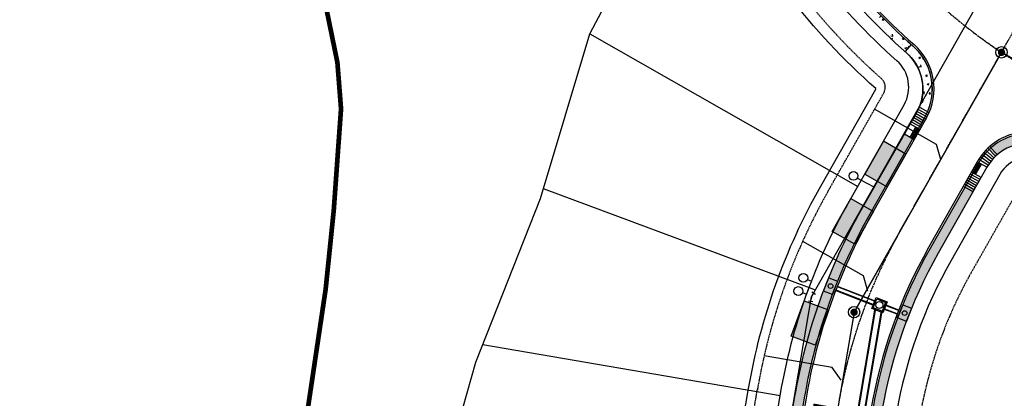
# Model space of a CAD drawing. Units: feet. Extents: x 2199860 to 2203280, y 13711091 to 13714436.
# Drawn here: x 2201092 to 2201511, y 13712958 to 13713118 of the extents above; entities that cross this region are included whole.
import ezdxf

# ---------------------------------------------------------------- set-up
doc = ezdxf.new("R2010")
doc.units = ezdxf.units.FT
doc.header["$MEASUREMENT"] = 0
for name, pattern in [('246 - PBASE - UNIT 1$0$CENTER2', [1.125, 0.75, -0.125, 0.125, -0.125]), ('246 - PBASE - UNIT 1$0$DASHDOT2', [0.5, 0.25, -0.125, 0, -0.125]), ('246 - PBASE - UNIT 1$0$DASHED2', [0.375, 0.25, -0.125])]:
    doc.linetypes.add(name, pattern=pattern)
for name, color, linetype in [('246 - PBASE - UNIT 1$0$100-YR ULTIMATE-ATLAS_14', 6, '246 - PBASE - UNIT 1$0$DASHDOT2'), ('246 - PBASE - UNIT 1$0$C-ANNO-TEXT', 4, 'Continuous'), ('246 - PBASE - UNIT 1$0$C-ESMT', 4, '246 - PBASE - UNIT 1$0$DASHED2'), ('246 - PBASE - UNIT 1$0$C-LOTLINES', 3, 'Continuous'), ('246 - PBASE - UNIT 1$0$C-PVMT-CURB-BACK', 1, 'Continuous'), ('246 - PBASE - UNIT 1$0$C-PVMT-CURB-FACE', 5, 'Continuous'), ('246 - PBASE - UNIT 1$0$C-ROAD-CL', 1, '246 - PBASE - UNIT 1$0$CENTER2'), ('246 - PBASE - UNIT 1$0$C-ROW', 6, 'Continuous'), ('246 - PBASE - UNIT 1$0$C-STM-INLET', 4, 'Continuous'), ('246 - PBASE - UNIT 1$0$C-STM-MH', 4, 'Continuous'), ('246 - PBASE - UNIT 1$0$C-SWLK-HOMEBUILDER', 2, 'Continuous'), ('246 - PBASE - UNIT 1$0$C-SWLK-PATT', 11, 'Continuous'), ('246 - PBASE - UNIT 1$0$C-SWLK-RAMP', 11, 'Continuous'), ('C-SSWR-LATERAL', 2, 'Continuous'), ('C-STM', 1, 'Continuous'), ('C-STM-MH', 4, 'Continuous'), ('C-WATR-FITTINGS', 2, 'Continuous'), ('C-WATR-LATL', 2, 'Continuous'), ('C-WATR-PIPE', 5, 'WATER'), ('C-WATR-PIPE-OFFSITE', 5, 'WATERLINE'), ('C-WW', 7, 'Continuous'), ('C-WW-MH', 3, 'Continuous'), ('C-WW-PIPE', 3, 'WASTEWATER')]:
    doc.layers.add(name, color=color, linetype=linetype)
doc.layers.add('246 - PBASE - UNIT 1$0$C-DRIVEWAY-HATCH-NOPLOT', color=4, linetype='Continuous', plot=False, transparency=0.8)
doc.layers.add('246 - PBASE - UNIT 1$0$C-DRIVEWAY-NOPLOT', color=4, linetype='Continuous', plot=False)
doc.styles.add('246 - PBASE - UNIT 1$0$ROADNAME', font='tahoma.ttf', dxfattribs={"height": 0.15})
doc.styles.add('ROMANS', font='romans.shx')
doc.styles.get("Standard").update_dxf_attribs({"font": 'simplex.shx'})
doc.linetypes.add('WASTEWATER', pattern='A,3,-0.2,["WW",Standard,S=0.1,R=0,X=-0.1,Y=-0.05],-0.2', length=3.4)
doc.linetypes.add('WATER', pattern='A,0.5,-0.2,["W",ROMANS,S=0.09,R=0,X=-0.1,Y=-0.05],-0.15', length=0.85)
doc.linetypes.add('WATERLINE', pattern='A,3,-0.2,["WL",Standard,S=0.1,R=0,X=-0.1,Y=-0.05],-0.2', length=3.4)
pattern_1 = [(50, (2201464.201, 13712768.8645), (7.172602, -0.62752), [0.75, -8.25]), (355, (2201464.201, 13712768.8645), (-1.387513, 7.52192), [0.6, -6.6]), (100.45144, (2201464.799, 13712768.812), (5.78509, 6.8944), [0.6374, -7.01142]), (46.1842, (2201464.201, 13712770.8645), (10.67241, -1.65519), [1.125, -12.375]), (96.6356, (2201465.091, 13712770.727), (9.34662, 9.74119), [0.9561, -10.51714]), (351.1842, (2201464.201, 13712770.865), (9.34662, 9.74119), [0.9, -9.9]), (21, (2201465.201, 13712770.3645), (5.96907, -4.02619), [0.75, -8.25]), (326, (2201465.201, 13712770.3645), (2.433153, 7.2515), [0.6, -6.6]), (71.45144, (2201465.6986, 13712770.029), (8.402224, 3.22531), [0.6374, -7.01142]), (37.5, (2201464.2012, 13712768.8645), (0.1215986, 3.3289385), [0, -6.52, 0, -6.7, 0, -6.625]), (7.5, (2201464.2012, 13712768.8645), (2.630695, 3.944117), [0, -3.82, 0, -6.37, 0, -2.525]), (327.5, (2201461.9712, 13712768.8645), (5.3382244, -0.225549), [0, -2.5, 0, -7.8, 0, -10.35]), (317.5, (2201460.971, 13712768.8645), (5.831862, 1.00105), [0, -3.25, 0, -5.18, 0, -7.35])]
pattern_2 = [(50, (0, 0), (7.172601826, -0.6275213498), [0.75, -8.25]), (355, (0, 0), (-1.387513336, 7.521921337), [0.6, -6.6]), (100.45144446, (0.598, -0.052), (5.7850884673, 6.8943999097), [0.63740192, -7.01142112]), (46.1842, (0, 2), (10.6724133067, -1.655192808), [1.125, -12.375]), (96.63563549, (0.889, 1.862), (9.346619457, 9.741186008), [0.95610342, -10.5171376]), (351.18416399, (0, 2), (9.3466194505, 9.741186003), [0.9, -9.90000001]), (21, (1, 1.5), (5.9690705212, -4.0261889067), [0.75, -8.25]), (326, (1, 1.5), (2.4331533192, 7.2515004505), [0.6, -6.6]), (71.45144474, (1.4974, 1.1645), (8.4022237673, 3.225311528), [0.6374019, -7.01142112]), (37.5, (0, 0), (0.12159855317, 3.3289385383), [0, -6.52, 0, -6.7, 0, -6.625]), (7.5, (0, 0), (2.6306953744, 3.9441171188), [0, -3.82, 0, -6.37, 0, -2.525]), (327.5, (-2.23, 0), (5.3382243617, -0.22554871734), [0, -2.5, 0, -7.8, 0, -10.35]), (317.5, (-3.23, 0), (5.8318616934, 1.0010498233), [0, -3.25, 0, -5.18, 0, -7.35])]
pattern_3 = [(330.4143426895, (-6399697.28807, 2884451.9263), (0.213788846765, 0.376555877658), [0.25, -0.5]), (90.4143426895, (-6399697.28807, 2884451.9263), (-0.433001379379, -0.003131366485), [0.25, -0.5]), (30.4143426895, (-6399697.07067, 2884451.80287), (-0.219212532614, 0.373424511173), [0.25, -0.5])]

# ---------------------------------------------------------------- blocks, each defined once
blk = doc.blocks.new('246 - PBASE - UNIT 1$0$DRIVEWAY')
at = {"layer": '246 - PBASE - UNIT 1$0$C-DRIVEWAY-HATCH-NOPLOT'}
h = blk.add_hatch(color=256, dxfattribs=at)
h.dxf.hatch_style = 1
h.paths.add_polyline_path([(-5.22, 2.96), (-10.65, -6.6), (-24.56, 1.3), (-19.13, 10.86)])
at = {"layer": '246 - PBASE - UNIT 1$0$C-DRIVEWAY-NOPLOT'}
blk.add_lwpolyline([(-5.22, 2.96), (-10.65, -6.6), (-24.56, 1.3), (-19.13, 10.86)], close=True, dxfattribs=at)
blk = doc.blocks.new("246 - PBASE - UNIT 1$0$4' X 4' JUNCTION BOX")
blk.add_lwpolyline([(-2.5, 2.5), (2.5, 2.5), (2.5, -2.5), (-2.5, -2.5)], close=True)
blk.add_lwpolyline([(-2, 2), (2, 2), (2, -2), (-2, -2), (-2, 2)])
blk.add_circle((0, 0), 1.5)
blk = doc.blocks.new("246 - PBASE - UNIT 1$0$5' Inlet Block")
blk.add_lwpolyline([(0.77, -3.52), (-2.95, -2.07), (-0.77, 3.52), (2.95, 2.07)], close=True)
blk.add_circle((0, 0), 1)
blk = doc.blocks.new('_DotBlank')
at = {"color": 0, "linetype": 'ByBlock', "lineweight": -2}
blk.add_line((-0.5, 0), (-1, 0), dxfattribs=at)
blk.add_circle((0, 0), 0.5, dxfattribs=at)
blk = doc.blocks.new('MH-48')
at = {"const_width": 1.56}
blk.add_lwpolyline([(-0.68, -0.39, 1), (0.68, 0.39, 1)], format="xyb", close=True, dxfattribs=at)
blk.add_circle((0, 0), 2.42)
blk = doc.blocks.new("4' X 4' JUNCTION BOX")
blk.add_lwpolyline([(-2.5, 2.5), (2.5, 2.5), (2.5, -2.5), (-2.5, -2.5)], close=True)
blk.add_lwpolyline([(-2, 2), (2, 2), (2, -2), (-2, -2), (-2, 2)])
blk.add_circle((0, 0), 1.5)
blk = doc.blocks.new("5' Inlet Block")
blk.add_lwpolyline([(0.77, -3.52), (-2.95, -2.07), (-0.77, 3.52), (2.95, 2.07)], close=True)
blk.add_circle((0, 0), 1)
blk = doc.blocks.new('*U46')
at = {"layer": 'C-WW-MH', "color": 3, "linetype": 'Continuous', "lineweight": -3}
blk.add_blockref('MH-48', (0, 0), dxfattribs=at)
blk = doc.blocks.new('*U49')
at = {"layer": 'C-WW-MH', "color": 3, "linetype": 'Continuous', "lineweight": -3}
blk.add_blockref('MH-48', (0, 0), dxfattribs=at)
blk = doc.blocks.new('*U56')
at = {"layer": 'C-WW', "color": 7, "linetype": 'Continuous', "lineweight": -3}
blk.add_lwpolyline([(2201799.58, 13712939.24), (2201509.39, 13713104.61)], dxfattribs=at)
blk = doc.blocks.new('*U57')
at = {"layer": 'C-WW', "color": 7, "linetype": 'Continuous', "lineweight": -3}
blk.add_lwpolyline([(2201509.39, 13713104.61), (2201446.71, 13712994.22)], dxfattribs=at)
blk = doc.blocks.new('*U58')
at = {"layer": 'C-WW', "color": 7, "linetype": 'Continuous', "lineweight": -3}
blk.add_lwpolyline([(2201446.71, 13712994.22), (2201416.58, 13712817.46)], dxfattribs=at)

msp = doc.modelspace()

# ---------------------------------------------------------------- hatches: boundary and pattern name
at = {"layer": '246 - PBASE - UNIT 1$0$C-SWLK-HOMEBUILDER'}
h = msp.add_hatch(dxfattribs=at)
h.set_pattern_fill('AR-CONC', color=254)
h.set_pattern_definition(pattern_1)
edge = h.paths.add_edge_path()
edge.add_line((2201454.72, 13713206.78), (2201433.52, 13713255.93))
edge.add_line((2201433.52, 13713255.93), (2201428.01, 13713253.55))
edge.add_line((2201428.01, 13713253.55), (2201449.31, 13713204.19))
edge.add_arc((2201633.63, 13713292.2), 204.25, 205.5228, 217.1966)
edge.add_line((2201470.93, 13713168.72), (2201475.49, 13713172.63))
edge.add_arc((2201633.63, 13713292.2), 198.25, 205.5228, 217.0945, ccw=False)
h.paths.add_polyline_path([(2201588.76, 13713274.29), (2201585.36, 13713276.25), (2201583.98, 13713275.89), (2201581.5, 13713271.55), (2201581.87, 13713270.18), (2201524.63, 13713169.43), (2201528.11, 13713167.46)])
h.paths.add_polyline_path([(2201617.91, 13713257.71), (2201614.72, 13713259.52), (2201553.76, 13713152.89), (2201557.24, 13713150.92), (2201614.38, 13713251.67), (2201615.78, 13713252.02), (2201618.28, 13713256.35)])
edge = h.paths.add_edge_path()
edge.add_line((2201547.65, 13713134.02), (2201548.85, 13713136.13))
edge.add_line((2201548.85, 13713136.13), (2201545.37, 13713138.11))
edge.add_line((2201545.37, 13713138.11), (2201544.17, 13713136))
edge.add_arc((2201565.26, 13713124.03), 24.25, 150.4143, 223.522)
edge.add_line((2201547.68, 13713107.33), (2201550.54, 13713110.11))
edge.add_arc((2201565.26, 13713124.03), 20.25, 150.4143, 223.3916, ccw=False)
h.paths.add_polyline_path([(2201564.83, 13713100.99), (2201562.85, 13713097.51), (2201775.91, 13712976.54), (2201793.53, 13712977.15), (2201802.35, 13712982.01), (2201800.38, 13712985.49), (2201792.44, 13712981.11), (2201776.9, 13712980.58)])
h.paths.add_polyline_path([(2201881.67, 13713113.7), (2201878.19, 13713115.68), (2201810.92, 13712997.2), (2201814.4, 13712995.23)])
h = msp.add_hatch(dxfattribs=at)
h.set_pattern_fill('AR-CONC', color=254)
h.set_pattern_definition(pattern_2)
edge = h.paths.add_edge_path()
edge.add_line((2201411.86, 13713186.31), (2201394.41, 13713219.53))
edge.add_line((2201394.41, 13713219.53), (2201390.82, 13713217.76))
edge.add_line((2201390.82, 13713217.76), (2201408.25, 13713184.59))
edge.add_arc((2201633.63, 13713292.2), 249.75, 205.5228, 228.5746)
edge.add_line((2201468.38, 13713104.93), (2201470.96, 13713107.99))
edge.add_arc((2201633.63, 13713292.2), 245.75, 205.5228, 228.555, ccw=False)
h = msp.add_hatch(dxfattribs=at)
h.set_pattern_fill('AR-CONC', color=254)
h.set_pattern_definition(pattern_2)
h.paths.add_polyline_path([(2201407.96, 13712854.65), (2201404.01, 13712855.32), (2201389.76, 13712771.71), (2201393.7, 13712771.04)])
edge = h.paths.add_edge_path()
edge.add_arc((2201661.88, 13712917.48), 239.75, 150.4143, 170.3253, ccw=False)
edge.add_line((2201453.39, 13713035.85), (2201471.61, 13713067.95))
edge.add_line((2201471.61, 13713067.95), (2201468.13, 13713069.93))
edge.add_line((2201468.13, 13713069.93), (2201449.91, 13713037.82))
edge.add_arc((2201661.88, 13712917.48), 243.75, 150.4143, 170.3253)
edge.add_line((2201421.59, 13712958.44), (2201406.87, 13712872.08))
edge.add_line((2201406.87, 13712872.08), (2201410.81, 13712871.41))
edge.add_line((2201410.81, 13712871.41), (2201425.54, 13712957.77))
h = msp.add_hatch(dxfattribs=at)
h.set_pattern_fill('AR-CONC', color=254)
h.set_pattern_definition(pattern_1)
h.paths.add_polyline_path([(2202271.51, 13712647.44), (2202270.52, 13712643.41), (2202361.72, 13712591.63), (2202363.69, 13712595.11)])
h.paths.add_polyline_path([(2202271.51, 13712647.44), (2202253.89, 13712646.84), (2202246.41, 13712643.06), (2202248.22, 13712639.49), (2202254.91, 13712642.87), (2202270.52, 13712643.41)])
h.paths.add_polyline_path([(2202236.5, 13712626.79), (2202233.02, 13712628.76), (2202098.73, 13712392.23), (2202102.21, 13712390.25)])
h.paths.add_polyline_path([(2201832.82, 13712896.51), (2201830.84, 13712893.04), (2202197.36, 13712684.95), (2202199.33, 13712688.42)])
edge = h.paths.add_edge_path()
edge.add_line((2202208.71, 13712682.14), (2202206.55, 13712678.64))
edge.add_arc((2202191.64, 13712664.85), 20.31, -12.4675, 42.7586, ccw=False)
edge.add_line((2202211.47, 13712660.46), (2202215.37, 13712659.54))
edge.add_arc((2202191.92, 13712664.92), 24.05, 347.0827, 405.7246)
h.paths.add_polyline_path([(2202207.37, 13712643.33), (2202203.89, 13712645.3), (2202105.7, 13712472.36), (2202092.09, 13712464.86), (2202085.1, 13712464.62), (2202085.24, 13712460.62), (2202093.18, 13712460.89), (2202108.62, 13712469.4)])
h.paths.add_polyline_path([(2201497.5, 13712793.08), (2201495.52, 13712789.6), (2202065.99, 13712465.72), (2202067.97, 13712469.2)])
edge = h.paths.add_edge_path()
edge.add_arc((2201459.62, 13712837.87), 20.25, 170.3253, 240.4143, ccw=False)
edge.add_line((2201439.66, 13712841.28), (2201440.98, 13712849.02))
edge.add_line((2201440.98, 13712849.02), (2201437.04, 13712849.69))
edge.add_line((2201437.04, 13712849.69), (2201435.72, 13712841.95))
edge.add_arc((2201459.62, 13712837.87), 24.25, 170.3253, 240.4143)
edge.add_line((2201447.65, 13712816.78), (2201485.96, 13712795.03))
edge.add_line((2201485.96, 13712795.03), (2201487.99, 13712798.46))
edge.add_line((2201487.99, 13712798.46), (2201449.63, 13712820.26))
edge = h.paths.add_edge_path()
edge.add_arc((2201661.88, 13712917.48), 206.25, 150.4143, 170.3253, ccw=False)
edge.add_line((2201482.52, 13713019.31), (2201497.78, 13713046.19))
edge.add_line((2201497.78, 13713046.19), (2201494.3, 13713048.17))
edge.add_line((2201494.3, 13713048.17), (2201479.04, 13713021.28))
edge.add_arc((2201661.88, 13712917.48), 210.25, 150.4143, 170.3253)
edge.add_line((2201454.62, 13712952.81), (2201439.9, 13712866.45))
edge.add_line((2201439.9, 13712866.45), (2201443.84, 13712865.78))
edge.add_line((2201443.84, 13712865.78), (2201458.56, 13712952.14))
edge = h.paths.add_edge_path()
edge.add_arc((2201520.82, 13713045.76), 24.25, 77.3067, 133.522)
edge.add_line((2201504.12, 13713063.34), (2201506.91, 13713060.48))
edge.add_arc((2201520.82, 13713045.76), 20.25, 77.4371, 133.3916, ccw=False)
edge.add_line((2201525.23, 13713065.53), (2201526.15, 13713069.42))
h.paths.add_polyline_path([(2201542.36, 13713061.42), (2201540.39, 13713057.94), (2201816.06, 13712901.43), (2201818.03, 13712904.91)])
at = {"layer": '246 - PBASE - UNIT 1$0$C-SWLK-PATT', "transparency": 33554597}
h = msp.add_hatch(dxfattribs=at)
h.set_pattern_fill('HEX', color=256, scale=2, angle=-29.5857)
h.set_pattern_definition(pattern_3)
h.paths.add_polyline_path([(2201472.27, 13713067.58), (2201474.73, 13713071.93), (2201473, 13713072.92), (2201470.53, 13713068.57)])
h = msp.add_hatch(dxfattribs=at)
h.set_pattern_fill('HEX', color=256, scale=2, angle=-29.5857)
h.set_pattern_definition(pattern_3)
h.paths.add_polyline_path([(2201496.61, 13713053.76), (2201499.08, 13713058.1), (2201500.82, 13713057.12), (2201498.35, 13713052.77)])
at = {"layer": 'Defpoints'}
h = msp.add_hatch(dxfattribs=at)
h.set_pattern_fill('AR-CONC', color=256)
h.set_pattern_definition(pattern_2)
h.paths.add_polyline_path([(2201474.68, 13713081.96), (2201479.89, 13713091.14, 0.18405), (2201472.39, 13713106.73, -0.001936), (2201470.96, 13713107.99), (2201468.38, 13713104.93, -0.324149)])
h.paths.add_polyline_path([(2201479.89, 13713091.14), (2201474.68, 13713081.96, -0.033446), (2201473.56, 13713079.49), (2201477.08, 13713077.6, 0.145289)])

# ---------------------------------------------------------------- linework, layer by layer
at = {"layer": '246 - PBASE - UNIT 1$0$100-YR ULTIMATE-ATLAS_14', "const_width": 2, "flags": 128}
msp.add_lwpolyline([(2201093, 13713285.01), (2201102.4, 13713281.25), (2201111.88, 13713274), (2201122.75, 13713270.98), (2201139.27, 13713267.96), (2201152.62, 13713264.54), (2201165.11, 13713259.91), (2201173.57, 13713256.49), (2201178.87, 13713251.32), (2201187.83, 13713244.3), (2201200.52, 13713227.93), (2201206.27, 13713209.55), (2201214.68, 13713169.54), (2201222.76, 13713121.28), (2201227.07, 13713100.26), (2201228.61, 13713080.63), (2201225.52, 13713037.52), (2201222.08, 13713004.03), (2201214.35, 13712952.24), (2201206.78, 13712900.38), (2201206.95, 13712876.57), (2201211.77, 13712817.67), (2201215.03, 13712779.62), (2201214.69, 13712761.59), (2201208.85, 13712727.7), (2201206.79, 13712685.28), (2201204.21, 13712646.24), (2201199.37, 13712592.86), (2201207.36, 13712557.6), (2201222.52, 13712525.93), (2201240.43, 13712502.52), (2201264.12, 13712491.05), (2201283.62, 13712489.09), (2201302.26, 13712479.86), (2201310.49, 13712469.95), (2201317.04, 13712457.54), (2201326.94, 13712449.65), (2201341.21, 13712442.6), (2201343.4, 13712433.04), (2201346.59, 13712424.48), (2201352.8, 13712416.59), (2201363.04, 13712411.89), (2201382.01, 13712406.52), (2201409.82, 13712404.88), (2201431.48, 13712401.35), (2201443.06, 13712394.3), (2201453.47, 13712384.4), (2201461.53, 13712373.83), (2201467.41, 13712364.43), (2201476.14, 13712357.22), (2201486.55, 13712352.02), (2201501.16, 13712348.83), (2201518.79, 13712341.78), (2201532.05, 13712335.07), (2201543.14, 13712324.16), (2201553.76, 13712311.2), (2201563.19, 13712299.36), (2201575.3, 13712291.28), (2201597.65, 13712281.59), (2201616.51, 13712273.25), (2201631.32, 13712264.1), (2201645.05, 13712253.87), (2201660.4, 13712242.57), (2201677.9, 13712236.38), (2201705.64, 13712232.07), (2201719.38, 13712231.53), (2201732.84, 13712226.15), (2201744.96, 13712217), (2201759.92, 13712207.79), (2201771.23, 13712202.73), (2201791.81, 13712191.26), (2201820.16, 13712174.57), (2201827.92, 13712169.17), (2201842.77, 13712159.39), (2201865.33, 13712147.08), (2201896.5, 13712123.28), (2201911.65, 13712099.04), (2201919.88, 13712070.05), (2201928.54, 13712052.74), (2201944.13, 13712031.97), (2201971.84, 13712005.57), (2201987.05, 13711984.67), (2202005.67, 13711963.9), (2202032.08, 13711947.46), (2202054.59, 13711934.47), (2202081.87, 13711919.76), (2202115.64, 13711908.94), (2202163.27, 13711891.2), (2202193.14, 13711875.19), (2202218.69, 13711850.09), (2202240.92, 13711822.99), (2202254.77, 13711809.58), (2202292.87, 13711787.51), (2202316.25, 13711769.33), (2202334.01, 13711749.43), (2202353.49, 13711733.41), (2202393.32, 13711705.72), (2202418.87, 13711682.79), (2202434.02, 13711669.8), (2202451.34, 13711657.69), (2202483.81, 13711648.17), (2202508.06, 13711636.05), (2202536.2, 13711617.01), (2202565.21, 13711599.27), (2202585.13, 13711590.18), (2202589.03, 13711573.3), (2202585.31, 13711556.56), (2202581.84, 13711526.27), (2202580.54, 13711511.55), (2202589.2, 13711507.66), (2202600.46, 13711508.96), (2202612.58, 13711504.2), (2202632.5, 13711489.48), (2202639.86, 13711481.26), (2202648.52, 13711467.85), (2202666.71, 13711447.08), (2202682.29, 13711430.2), (2202696.58, 13711408.99), (2202711.76, 13711378.13), (2202725.62, 13711356.06), (2202733.41, 13711330.96), (2202740.34, 13711312.79), (2202746.83, 13711293.31), (2202757.66, 13711276.44), (2202774.11, 13711264.32), (2202787.1, 13711253.5), (2202791.86, 13711243.12), (2202784.5, 13711221.05), (2202780.17, 13711204.6), (2202769.78, 13711194.65), (2202751.59, 13711180.37), (2202737.74, 13711161.33), (2202726.48, 13711145.32), (2202722.15, 13711128.01), (2202718.05, 13711118.49), (2202717.52, 13711106.67), (2202718.79, 13711099.22), (2202721.78, 13711092.09)], dxfattribs=at)
at = {"layer": '246 - PBASE - UNIT 1$0$C-ESMT'}
msp.add_lwpolyline([(2202000.17, 13712319.39), (2202052.01, 13712410.7, 0.414214), (2202050.13, 13712417.52), (2201448.9, 13712758.87, 0.520073), (2201441.5, 13712755.36), (2201436.93, 13712728.54, 0.328229), (2201444.91, 13712712.65, -2.727128), (2201358.08, 13712692.15, 0.11732), (2201360.8, 13712698.54), (2201405.58, 13712961.17, -0.087097), (2201435.78, 13713045.84), (2201459.31, 13713087.3, 0.354879), (2201458.27, 13713093.51, -0.100899), (2201394.49, 13713178.02), (2201361.52, 13713235.46, 0.153804), (2201257.14, 13713347.68), (2201200.34, 13713379.92), (2201167.43, 13713370.85)], format="xyb", dxfattribs=at)
msp.add_lwpolyline([(2201524.16, 13713049.61, 0.414214), (2201517.35, 13713047.74), (2201496.65, 13713011.28, 0.087097), (2201474.58, 13712949.41), (2201455.8, 13712839.24, 0.315726), (2201458.26, 13712834.05), (2202084.69, 13712478.39, 0.414214), (2202091.51, 13712480.27), (2202195.19, 13712662.89, 0.414214), (2202193.31, 13712669.71)], format="xyb", close=True, dxfattribs=at)
at = {"layer": '246 - PBASE - UNIT 1$0$C-LOTLINES'}
for points in [[(2201241.61, 13712562.33), (2201232.78, 13712650.65), (2201269.4, 13712784.32), (2201269.4, 13712914.32), (2201285.88, 13712972.92), (2201313.35, 13713042.5), (2201334.32, 13713112.41), (2201386.81, 13713211.46)], [(2201334.32, 13713112.41), (2201448.32, 13713047.68)], [(2201314.61, 13713046.7), (2201427.57, 13713004.66)], [(2201288.86, 13712980.45), (2201415.33, 13712958.89)]]:
    msp.add_lwpolyline(points, dxfattribs=at)
at = {"layer": '246 - PBASE - UNIT 1$0$C-PVMT-CURB-BACK'}
for p, q in [((2201476.82, 13713077.12), (2201453.39, 13713035.85)), ((2201425.54, 13712957.77), (2201380.44, 13712693.21))]:
    msp.add_line(p, q, dxfattribs=at)
msp.add_lwpolyline([(2201479.04, 13713021.28, 0.087097), (2201454.62, 13712952.81), (2201435.72, 13712841.95, 0.315726), (2201447.65, 13712816.78), (2202075.56, 13712460.29, 0.414214), (2202108.62, 13712469.4), (2202212.8, 13712652.89, 0.414214), (2202203.68, 13712685.96), (2201532.8, 13713066.85, 0.414214), (2201499.74, 13713057.73)], format="xyb", close=True, dxfattribs=at)
for centre, radius, start, end in [((2201633.63, 13713292.2), 245.75, 205.5228, 228.7859), ((2201455.73, 13713089.09), 24.25, 330.4143, 48.7859), ((2201661.88, 13712917.48), 239.75, 150.4143, 170.3253)]:
    msp.add_arc(centre, radius, start, end, dxfattribs=at)
at = {"layer": '246 - PBASE - UNIT 1$0$C-PVMT-CURB-FACE'}
for p, q in [((2201477.47, 13713076.75), (2201454.04, 13713035.48)), ((2201470.53, 13713068.57), (2201473, 13713072.92)), ((2201498.35, 13713052.77), (2201500.82, 13713057.12)), ((2201426.28, 13712957.64), (2201381.18, 13712693.09))]:
    msp.add_line(p, q, dxfattribs=at)
msp.add_lwpolyline([(2201478.39, 13713021.65, 0.087097), (2201453.88, 13712952.94), (2201434.98, 13712842.07, 0.315726), (2201447.28, 13712816.13), (2202075.19, 13712459.64, 0.414214), (2202109.27, 13712469.03), (2202213.45, 13712652.52, 0.414214), (2202204.05, 13712686.61), (2201533.17, 13713067.5, 0.414214), (2201499.08, 13713058.1), (2201478.39, 13713021.65)], format="xyb", dxfattribs=at)
for centre, radius, start, end in [((2201633.63, 13713292.2), 245, 205.5228, 228.7859), ((2201455.73, 13713089.09), 25, 330.4143, 48.7859), ((2201661.88, 13712917.48), 239, 150.4143, 170.3253)]:
    msp.add_arc(centre, radius, start, end, dxfattribs=at)
at = {"layer": '246 - PBASE - UNIT 1$0$C-ROAD-CL'}
msp.add_line((2201466.21, 13713028.56), (2201601.58, 13713267), dxfattribs=at)
for centre, start, end in [((2201633.63, 13713292.2), 205.5228, 240.4143), ((2201661.88, 13712917.48), 150.4143, 170.3253)]:
    msp.add_arc(centre, 225, start, end, dxfattribs=at)
at = {"layer": '246 - PBASE - UNIT 1$0$C-ROW'}
msp.add_lwpolyline([(2202006.69, 13712315.69, 0.14633), (2202012.95, 13712321.66), (2202060.7, 13712405.77, 0.414214), (2202055.06, 13712426.22), (2201453.83, 13712767.56, 0.520073), (2201431.64, 13712757.04), (2201427.07, 13712730.22, 0.328229), (2201440.37, 13712703.74, -2.649091), (2201364.83, 13712684.39, 0.140401), (2201370.66, 13712696.86), (2201415.43, 13712959.49, -0.087097), (2201444.47, 13713040.91), (2201468.01, 13713082.36, 0.354879), (2201464.89, 13713101.01, -0.100899), (2201403.51, 13713182.33), (2201370.38, 13713240.1, 0.15343), (2201262.08, 13713356.37), (2201201.68, 13713390.67), (2201174.41, 13713383.15)], format="xyb", dxfattribs=at)
msp.add_lwpolyline([(2201529.1, 13713058.31, 0.414214), (2201508.65, 13713052.67), (2201487.95, 13713016.22, 0.087097), (2201464.72, 13712951.09), (2201445.94, 13712840.92, 0.315726), (2201453.32, 13712825.35), (2202079.75, 13712469.7, 0.414214), (2202100.2, 13712475.34), (2202203.88, 13712657.96, 0.414214), (2202198.24, 13712678.41)], format="xyb", close=True, dxfattribs=at)
at = {"layer": '246 - PBASE - UNIT 1$0$C-SWLK-HOMEBUILDER', "color": 254}
msp.add_lwpolyline([(2201477.08, 13713077.6, 0.360361), (2201470.96, 13713107.99), (2201468.38, 13713104.93, -0.361515), (2201473.56, 13713079.49)], format="xyb", close=True, dxfattribs=at)
at = {"layer": '246 - PBASE - UNIT 1$0$C-SWLK-RAMP'}
for p, q in [((2201473.56, 13713079.49), (2201477.74, 13713077.24)), ((2201474.04, 13713080.37), (2201478.22, 13713078.12)), ((2201474.51, 13713081.25), (2201478.69, 13713079)), ((2201471.1, 13713075.14), (2201475.23, 13713072.8)), ((2201471.59, 13713076.01), (2201475.72, 13713073.67)), ((2201472.08, 13713076.88), (2201476.22, 13713074.54)), ((2201472.58, 13713077.75), (2201476.71, 13713075.41)), ((2201473.07, 13713078.62), (2201477.2, 13713076.28)), ((2201470.6, 13713074.27), (2201474.73, 13713071.93)), ((2201468.13, 13713069.93), (2201472.27, 13713067.58)), ((2201506.17, 13713059.78), (2201502.7, 13713063.02)), ((2201506.88, 13713060.51), (2201503.57, 13713063.91)), ((2201507.6, 13713061.2), (2201504.29, 13713064.61)), ((2201503.21, 13713055.76), (2201499.08, 13713058.1)), ((2201503.73, 13713056.62), (2201499.71, 13713059.15)), ((2201504.32, 13713057.42), (2201500.39, 13713060.17)), ((2201504.91, 13713058.23), (2201501.11, 13713061.16)), ((2201505.5, 13713059.03), (2201501.89, 13713062.11)), ((2201498.77, 13713047.93), (2201494.64, 13713050.28)), ((2201499.26, 13713048.8), (2201495.13, 13713051.15)), ((2201499.76, 13713049.67), (2201495.63, 13713052.02)), ((2201500.25, 13713050.54), (2201496.12, 13713052.89)), ((2201500.75, 13713051.41), (2201496.61, 13713053.76)), ((2201497.29, 13713045.32), (2201493.16, 13713047.67)), ((2201497.78, 13713046.19), (2201493.65, 13713048.54)), ((2201498.28, 13713047.06), (2201494.15, 13713049.41))]:
    msp.add_line(p, q, dxfattribs=at)
for points in [[(2201416.86, 13712578.49, -0.639221), (2201356.09, 13712695.73, 0.123247), (2201356.79, 13712697.33), (2201401.88, 13712961.8, -0.087097), (2201432.52, 13713047.7), (2201455.95, 13713088.97, 0.355944), (2201455.89, 13713089.28, -0.101566), (2201390.33, 13713175.69), (2201376.74, 13713202.09), (2201373.91, 13713203.22), (2201358.14, 13713233.83, 0.153838), (2201255.29, 13713344.42), (2201153.84, 13713402.01), (2201167.05, 13713425.28)], [(2201415.96, 13712598.47, -0.639221), (2201371.9, 13712683.48, 0.123247), (2201376.51, 13712693.97), (2201421.59, 13712958.44, -0.087097), (2201449.91, 13713037.82), (2201473.34, 13713079.09, 0.355944), (2201469.07, 13713104.32, -0.101854), (2201408.25, 13713184.59), (2201391.09, 13713217.89), (2201388.26, 13713219.02), (2201376.07, 13713242.71, 0.153533), (2201265.17, 13713361.81), (2201181.47, 13713409.33), (2201184.8, 13713415.2)]]:
    msp.add_lwpolyline(points, format="xyb", dxfattribs=at)
msp.add_lwpolyline([(2201482.52, 13713019.31, 0.087097), (2201458.56, 13712952.14), (2201439.66, 13712841.28, 0.315726), (2201449.63, 13712820.26), (2202076.55, 13712464.33), (2202092.09, 13712464.86), (2202105.7, 13712472.36), (2202209.32, 13712654.87, 0.414214), (2202201.71, 13712682.48), (2201530.82, 13713063.37, 0.414214), (2201503.21, 13713055.76)], format="xyb", close=True, dxfattribs=at)
at = {"layer": 'C-SSWR-LATERAL'}
for points in [[(2201483.53, 13713059.06), (2201481.75, 13713065.5), (2201455.42, 13713080.45)], [(2201452.5, 13713003.16), (2201450.73, 13713009.6), (2201424.86, 13713024.29)], [(2201441.29, 13712965.31), (2201437.43, 13712970.76), (2201408.46, 13712975.7)]]:
    msp.add_lwpolyline(points, dxfattribs=at)
at = {"layer": 'C-STM', "linetype": 'Continuous', "lineweight": -3}
for p, q in [((2201438.97, 13713003.69), (2201455.35, 13712997.3)), ((2201439.51, 13713005.09), (2201455.91, 13712998.69)), ((2201439.59, 13713005.29), (2201455.99, 13712998.88)), ((2201438.89, 13713003.5), (2201455.28, 13712997.1)), ((2201464.98, 13712993.32), (2201459, 13712995.65)), ((2201465.05, 13712993.51), (2201459.08, 13712995.84)), ((2201465.6, 13712994.91), (2201459.64, 13712997.24)), ((2201465.67, 13712995.1), (2201459.71, 13712997.43))]:
    msp.add_line(p, q, dxfattribs=at)
at = {"layer": 'C-WATR-FITTINGS'}
for p, q in [((2201428.55, 13713000.7), (2201428.23, 13712998.86)), ((2201428.55, 13713000.7), (2201429.54, 13713002.28)), ((2201430.33, 13713001.78), (2201428.75, 13713002.78)), ((2201427.31, 13712999.02), (2201429.15, 13712998.7))]:
    msp.add_line(p, q, dxfattribs=at)
at = {"layer": 'C-WATR-LATL'}
for points in [[(2201449.76, 13713050.31), (2201455.12, 13713047.51)], [(2201428.64, 13713007.47), (2201426.51, 13713001.86)], [(2201427.57, 13713004.66), (2201430.22, 13713003.66)]]:
    msp.add_lwpolyline(points, dxfattribs=at)
at = {"layer": 'C-WW-PIPE', "linetype": 'Continuous', "lineweight": -3}
msp.add_lwpolyline([(2201508.19, 13713102.51), (2201447.91, 13712996.32)], dxfattribs=at)

# ---------------------------------------------------------------- block references
at = {"layer": '246 - PBASE - UNIT 1$0$C-DRIVEWAY-HATCH-NOPLOT', "xscale": -1, "rotation": 30.82868552800705}
msp.add_blockref('246 - PBASE - UNIT 1$0$DRIVEWAY', (2201448.32, 13713047.68), dxfattribs=at)
at = {"layer": '246 - PBASE - UNIT 1$0$C-DRIVEWAY-HATCH-NOPLOT'}
for p, rotation in [((2201448.32, 13713047.68), 89.99999999099988), ((2201427.57, 13713004.66), 99.17464519108971)]:
    msp.add_blockref('246 - PBASE - UNIT 1$0$DRIVEWAY', p, dxfattribs=dict(at, rotation=rotation))
at = {"layer": '246 - PBASE - UNIT 1$0$C-STM-INLET', "linetype": 'Continuous', "lineweight": -3, "rotation": 248.2758294726651}
msp.add_blockref("246 - PBASE - UNIT 1$0$4' X 4' JUNCTION BOX", (2201457.49, 13712997.25), dxfattribs=at)
at = {"layer": '246 - PBASE - UNIT 1$0$C-STM-MH'}
for p in [(2201436.71, 13713005.29), (2201468.19, 13712993.83)]:
    msp.add_blockref("246 - PBASE - UNIT 1$0$5' Inlet Block", p, dxfattribs=at)
at = {"layer": 'C-STM-MH'}
for p in [(2201436.71, 13713005.29), (2201468.19, 13712993.83)]:
    msp.add_blockref("5' Inlet Block", p, dxfattribs=at)
at = {"layer": 'C-STM-MH', "color": 4, "linetype": 'Continuous', "lineweight": -3, "rotation": 248.2758294726651}
msp.add_blockref("4' X 4' JUNCTION BOX", (2201457.49, 13712997.25), dxfattribs=at)
at = {"layer": 'C-WATR-LATL'}
for p, xscale, yscale, zscale, rotation in [((2201446.47, 13713052.12), 3.75, 3.75, 3.75, 151.2931263012477), ((2201425.14, 13713008.8), 3.750000000000001, 3.750000000000001, 3.750000000000001, 159.1799951360164), ((2201423, 13713003.19), 3.750000000000001, 3.750000000000001, 3.750000000000001, 159.1799951360164)]:
    msp.add_blockref('_DotBlank', p, dxfattribs=dict(at, xscale=xscale, yscale=yscale, zscale=zscale, rotation=rotation))
at = {"layer": 'C-WATR-PIPE-OFFSITE', "color": 5, "linetype": 'WATERLINE', "lineweight": -3}
for name, p, rotation in [('*U46', (2201509.39, 13713104.61, 593.57), 60.41434276563691), ('*U49', (2201446.71, 13712994.22, 592.84), 80.32532532057868)]:
    msp.add_blockref(name, p, dxfattribs=dict(at, rotation=rotation))
at = {"layer": 'C-WW-MH', "color": 4, "linetype": 'Continuous', "lineweight": -3}
for p, rotation in [((2201509.39, 13713104.61, 593.57), 60.41434276563691), ((2201446.71, 13712994.22, 592.84), 80.3253253205787)]:
    msp.add_blockref('MH-48', p, dxfattribs=dict(at, rotation=rotation))
at = {"layer": 'C-WW-PIPE', "color": 3, "linetype": 'WASTEWATER', "lineweight": -3}
for name in ['*U57', '*U56']:
    msp.add_blockref(name, (0, 0), dxfattribs=at)

# ---------------------------------------------------------------- next in the draw order: texts
at = {"layer": '246 - PBASE - UNIT 1$0$C-ANNO-TEXT', "insert": (2201437.96, 13712957.23, 748), "char_height": 8, "attachment_point": 1, "rotation": 259.8076, "style": '246 - PBASE - UNIT 1$0$ROADNAME', "bg_fill": 3, "box_fill_scale": 1.1, "bg_fill_color": 256, "bg_fill_transparency": 0}
msp.add_mtext_dynamic_auto_height_columns('\\pxqc;ECHINACEA PATH', width=93.9123, gutter_width=40, height=8, count=1, dxfattribs=at)

# ---------------------------------------------------------------- next in the draw order: linework, layer by layer
at = {"layer": 'C-STM', "linetype": 'Continuous', "lineweight": -3}
for p, q in [((2201455.58, 13712995.86), (2201423.04, 13712805.03)), ((2201455.85, 13712995.75), (2201423.33, 13712805)), ((2201458.23, 13712994.81), (2201425.65, 13712803.69)), ((2201458.5, 13712994.7), (2201425.92, 13712803.54))]:
    msp.add_line(p, q, dxfattribs=at)
at = {"layer": 'C-WATR-PIPE', "linetype": 'WATER', "ltscale": 0.5, "flags": 128}
msp.add_lwpolyline([(2201375.26, 13712688.13), (2201428.55, 13713000.7), (2201504.45, 13713134.4)], dxfattribs=at)
at = {"layer": 'C-WW-PIPE', "linetype": 'Continuous', "lineweight": -3}
msp.add_lwpolyline([(2201446.31, 13712991.84), (2201416.99, 13712819.84)], dxfattribs=at)

# ---------------------------------------------------------------- next in the draw order: block references
at = {"layer": 'C-WW-PIPE', "color": 3, "linetype": 'WASTEWATER', "lineweight": -3}
msp.add_blockref('*U58', (0, 0), dxfattribs=at)

doc.saveas('drawing.dxf')
